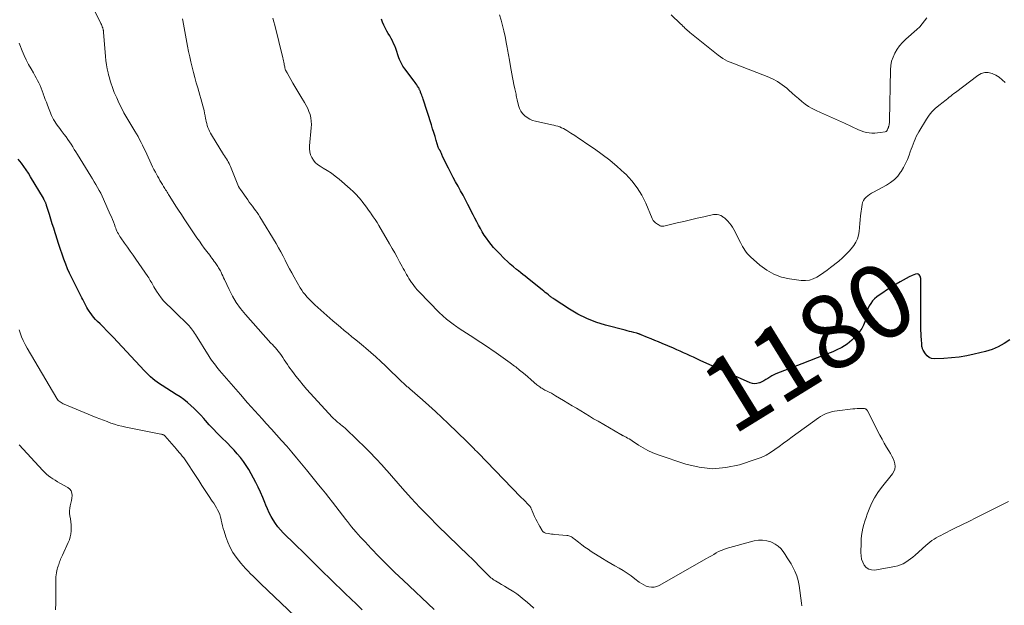
# Model space of a CAD drawing. Units: feet. Extents: x 1925000 to 1930005, y 560000 to 565000.
# Drawn here: x 1926068 to 1926334, y 560615 to 560773 of the extents above; entities that cross this region are included whole.
import ezdxf
from ezdxf.enums import TextEntityAlignment as Align

# ---------------------------------------------------------------- set-up
doc = ezdxf.new("R2010")
doc.units = ezdxf.units.FT
doc.header["$LTSCALE"] = 100
doc.header["$MEASUREMENT"] = 0
for name, color, linetype, lineweight in [('CONTOUR INDEX', 32, 'Continuous', 25), ('CONTOUR INDEX LABEL', 7, 'Continuous', 15), ('CONTOUR INTERMEDIATE', 40, 'Continuous', 15)]:
    doc.layers.add(name, color=color, linetype=linetype, lineweight=lineweight)
doc.styles.add('slant', font='romans.shx', dxfattribs={"oblique": 14.999978})

msp = doc.modelspace()

# ---------------------------------------------------------------- linework, layer by layer
at = {"layer": 'CONTOUR INDEX', "flags": 128}
for points, elevation in [([(1926335.8, 560686.81), (1926334.28, 560685.78), (1926332.69, 560684.88), (1926331, 560684.19), (1926329.25, 560683.64), (1926326.19, 560682.88), (1926324.15, 560682.45), (1926322.1, 560682.1), (1926320.03, 560681.88), (1926317.95, 560681.74), (1926315.33, 560681.66), (1926314.62, 560681.76), (1926313.98, 560681.99), (1926313.45, 560682.42), (1926312.99, 560682.97), (1926312.42, 560683.96), (1926312.33, 560684.14), (1926312.24, 560684.34), (1926312.17, 560684.54), (1926312.11, 560684.74), (1926312.07, 560684.95), (1926312.03, 560685.16), (1926312.01, 560685.37), (1926311.99, 560685.58), (1926311.91, 560686.83), (1926311.86, 560687.67), (1926311.82, 560688.5), (1926311.8, 560689.34), (1926311.79, 560690.18), (1926311.75, 560701.75), (1926311.76, 560701.95), (1926311.76, 560702.15), (1926311.77, 560702.35), (1926311.78, 560702.55), (1926311.79, 560702.74), (1926311.78, 560702.94), (1926311.76, 560703.13), (1926311.72, 560703.33), (1926311.56, 560703.96), (1926311.35, 560704.31), (1926311.08, 560704.55), (1926310.74, 560704.61), (1926310.33, 560704.56), (1926309.38, 560704.15), (1926308.57, 560703.77), (1926307.76, 560703.37), (1926306.97, 560702.94), (1926306.2, 560702.49), (1926304.48, 560701.44), (1926303.46, 560700.81), (1926302.46, 560700.16), (1926301.47, 560699.49), (1926300.49, 560698.81), (1926299.9, 560698.38), (1926299.27, 560697.86), (1926298.7, 560697.28), (1926298.21, 560696.64), (1926297.79, 560695.94), (1926297.45, 560695.19), (1926297.17, 560694.42), (1926296.96, 560693.62), (1926296.82, 560692.81), (1926296.79, 560692.53), (1926296.59, 560691.6), (1926296.29, 560690.71), (1926295.85, 560689.88), (1926295.31, 560689.1), (1926294.34, 560687.92), (1926293.15, 560686.69), (1926291.87, 560685.6), (1926290.44, 560684.71), (1926288.9, 560683.96), (1926287.95, 560683.58), (1926285.86, 560682.75), (1926283.76, 560681.93), (1926281.67, 560681.1), (1926279.57, 560680.28), (1926272.63, 560677.57), (1926272.05, 560677.32), (1926271.49, 560677.04), (1926270.95, 560676.72), (1926270.43, 560676.37), (1926269.9, 560676.03), (1926269.36, 560675.71), (1926268.8, 560675.43), (1926268.22, 560675.18), (1926268.13, 560675.14), (1926267.49, 560674.98), (1926266.86, 560674.92), (1926266.24, 560675.01), (1926265.61, 560675.2), (1926252.16, 560681.23), (1926251.26, 560681.64), (1926250.35, 560682.05), (1926249.45, 560682.46), (1926248.55, 560682.88), (1926247.64, 560683.29), (1926246.74, 560683.7), (1926245.83, 560684.1), (1926244.91, 560684.49), (1926241.87, 560685.79), (1926240.88, 560686.21), (1926239.88, 560686.63), (1926238.89, 560687.04), (1926237.89, 560687.45), (1926236.17, 560688.15), (1926236.03, 560688.21), (1926235.9, 560688.26), (1926235.76, 560688.31), (1926235.62, 560688.36), (1926235.48, 560688.41), (1926235.34, 560688.46), (1926235.2, 560688.5), (1926235.06, 560688.54), (1926234.18, 560688.75), (1926233.6, 560688.9), (1926233.02, 560689.05), (1926232.44, 560689.2), (1926231.86, 560689.35), (1926226.55, 560690.73), (1926223.99, 560691.53), (1926221.5, 560692.5), (1926219.12, 560693.7), (1926216.8, 560695.06), (1926212.69, 560697.77), (1926212.49, 560697.91), (1926212.29, 560698.05), (1926212.1, 560698.19), (1926211.9, 560698.33), (1926211.71, 560698.47), (1926211.52, 560698.62), (1926211.33, 560698.77), (1926211.14, 560698.92), (1926210.7, 560699.27), (1926210.29, 560699.6), (1926209.88, 560699.92), (1926209.47, 560700.25), (1926209.06, 560700.58), (1926205.44, 560703.5), (1926204.85, 560703.98), (1926204.25, 560704.45), (1926203.66, 560704.92), (1926203.06, 560705.39), (1926202.53, 560705.79), (1926201.68, 560706.48), (1926200.85, 560707.19), (1926200.05, 560707.92), (1926199.27, 560708.68), (1926197.71, 560710.25), (1926196.99, 560711), (1926196.3, 560711.77), (1926195.64, 560712.57), (1926195.01, 560713.39), (1926194.4, 560714.23), (1926193.83, 560715.09), (1926193.28, 560715.97), (1926192.76, 560716.87), (1926192.27, 560717.78), (1926191.78, 560718.7), (1926191.3, 560719.62), (1926190.82, 560720.55), (1926189.4, 560723.37), (1926188.76, 560724.61), (1926188.11, 560725.83), (1926187.43, 560727.05), (1926186.74, 560728.26), (1926186.06, 560729.47), (1926185.39, 560730.69), (1926184.74, 560731.92), (1926184.12, 560733.16), (1926182.66, 560736.12), (1926182.54, 560736.37), (1926182.43, 560736.62), (1926182.32, 560736.88), (1926182.22, 560737.14), (1926182.1, 560737.45), (1926182.06, 560737.55), (1926182.02, 560737.65), (1926181.97, 560737.74), (1926181.92, 560737.84), (1926181.86, 560737.93), (1926181.8, 560738.02), (1926181.74, 560738.11), (1926181.68, 560738.2), (1926181.64, 560738.28), (1926181.56, 560738.41), (1926181.49, 560738.54), (1926181.43, 560738.68), (1926181.38, 560738.82), (1926180.83, 560740.65), (1926180.51, 560741.71), (1926180.18, 560742.77), (1926179.85, 560743.83), (1926179.52, 560744.88), (1926177.31, 560751.78), (1926177.18, 560752.16), (1926177.05, 560752.54), (1926176.91, 560752.92), (1926176.77, 560753.3), (1926176.61, 560753.73), (1926176.55, 560753.89), (1926176.48, 560754.06), (1926176.41, 560754.22), (1926176.34, 560754.38), (1926176.27, 560754.53), (1926176.19, 560754.69), (1926176.1, 560754.84), (1926176.02, 560754.99), (1926175.78, 560755.37), (1926175.57, 560755.7), (1926175.35, 560756.03), (1926175.12, 560756.35), (1926174.89, 560756.66), (1926172.32, 560760), (1926172.07, 560760.34), (1926171.84, 560760.69), (1926171.62, 560761.06), (1926171.42, 560761.43), (1926171.23, 560761.81), (1926171.06, 560762.19), (1926170.9, 560762.58), (1926170.75, 560762.98), (1926169.88, 560765.51), (1926169.61, 560766.21), (1926169.32, 560766.9), (1926168.99, 560767.58), (1926168.63, 560768.24), (1926168.26, 560768.9), (1926167.88, 560769.56), (1926167.51, 560770.22), (1926167.14, 560770.88), (1926167.04, 560771.06), (1926166.66, 560771.82), (1926166.32, 560772.6), (1926166.04, 560773.41)], 1180), ([(1926160.81, 560613.83), (1926159.29, 560615.31), (1926157.77, 560616.78), (1926156.25, 560618.26), (1926152.39, 560622.03), (1926149.97, 560624.39), (1926147.56, 560626.74), (1926145.14, 560629.1), (1926142.73, 560631.46), (1926139.51, 560634.62), (1926138.74, 560635.43), (1926138.02, 560636.27), (1926137.37, 560637.17), (1926136.76, 560638.1), (1926136.21, 560639.07), (1926135.7, 560640.06), (1926135.24, 560641.07), (1926134.82, 560642.1), (1926134.55, 560642.81), (1926133.99, 560644.2), (1926133.4, 560645.57), (1926132.77, 560646.92), (1926132.09, 560648.26), (1926130.87, 560650.58), (1926130.22, 560651.73), (1926129.53, 560652.84), (1926128.77, 560653.9), (1926127.96, 560654.94), (1926127.1, 560655.93), (1926126.23, 560656.92), (1926125.33, 560657.87), (1926124.41, 560658.82), (1926122.77, 560660.45), (1926121.68, 560661.57), (1926120.59, 560662.7), (1926119.53, 560663.84), (1926118.48, 560665.01), (1926118.06, 560665.49), (1926117.22, 560666.4), (1926116.36, 560667.31), (1926115.47, 560668.18), (1926114.56, 560669.03), (1926113.61, 560669.84), (1926112.64, 560670.62), (1926111.63, 560671.34), (1926110.59, 560672.03), (1926106.75, 560674.43), (1926106.1, 560674.85), (1926105.46, 560675.3), (1926104.84, 560675.78), (1926104.24, 560676.27), (1926103.65, 560676.78), (1926103.08, 560677.31), (1926102.52, 560677.86), (1926101.98, 560678.42), (1926093.53, 560687.46), (1926092.67, 560688.38), (1926091.79, 560689.29), (1926090.9, 560690.19), (1926090.01, 560691.08), (1926089.35, 560691.73), (1926088.8, 560692.31), (1926088.27, 560692.91), (1926087.77, 560693.54), (1926087.3, 560694.19), (1926087.07, 560694.54), (1926086.74, 560695.04), (1926086.43, 560695.54), (1926086.14, 560696.06), (1926085.86, 560696.58), (1926085.59, 560697.11), (1926085.32, 560697.64), (1926085.05, 560698.17), (1926084.78, 560698.7), (1926082.37, 560703.54), (1926081.79, 560704.77), (1926081.24, 560706.01), (1926080.74, 560707.27), (1926080.26, 560708.54), (1926078.85, 560712.56), (1926078.83, 560712.62), (1926078.81, 560712.68), (1926078.8, 560712.74), (1926078.78, 560712.8), (1926078.76, 560712.86), (1926078.74, 560712.92), (1926078.73, 560712.98), (1926078.71, 560713.04), (1926078.69, 560713.09), (1926078.66, 560713.18), (1926078.64, 560713.26), (1926078.61, 560713.35), (1926078.58, 560713.43), (1926077.88, 560715.71), (1926077.5, 560716.94), (1926077.11, 560718.17), (1926076.73, 560719.39), (1926076.34, 560720.61), (1926075.56, 560723.09), (1926075.51, 560723.26), (1926075.45, 560723.43), (1926075.38, 560723.6), (1926075.32, 560723.76), (1926075.25, 560723.92), (1926075.18, 560724.09), (1926075.11, 560724.25), (1926075.03, 560724.41), (1926074.95, 560724.57), (1926074.86, 560724.73), (1926074.78, 560724.89), (1926074.69, 560725.05), (1926071.26, 560730.87), (1926070.68, 560731.81), (1926070.07, 560732.73), (1926069.43, 560733.63), (1926068.75, 560734.51), (1926067.87, 560735.62)], 1160)]:
    msp.add_lwpolyline(points, dxfattribs=dict(at, elevation=elevation))
at = {"layer": 'CONTOUR INTERMEDIATE', "flags": 128}
for points, elevation in [([(1926207.25, 560614.28), (1926206.11, 560615.27), (1926204.96, 560616.25), (1926204.16, 560616.92), (1926203.38, 560617.54), (1926202.59, 560618.13), (1926201.77, 560618.69), (1926200.94, 560619.22), (1926200.74, 560619.34), (1926199.99, 560619.79), (1926199.24, 560620.24), (1926198.48, 560620.68), (1926197.72, 560621.12), (1926196.86, 560621.61), (1926196.53, 560621.8), (1926196.21, 560622.01), (1926195.91, 560622.24), (1926195.61, 560622.48), (1926195.32, 560622.73), (1926195.04, 560622.98), (1926194.76, 560623.25), (1926194.49, 560623.52), (1926193.23, 560624.82), (1926192.33, 560625.74), (1926191.43, 560626.66), (1926190.51, 560627.56), (1926189.59, 560628.46), (1926181.26, 560636.55), (1926178.8, 560639), (1926176.38, 560641.48), (1926174.03, 560644.02), (1926171.71, 560646.61), (1926167.57, 560651.35), (1926167.36, 560651.59), (1926167.15, 560651.83), (1926166.95, 560652.07), (1926166.74, 560652.32), (1926166.53, 560652.56), (1926166.32, 560652.8), (1926166.11, 560653.04), (1926165.89, 560653.27), (1926164.85, 560654.38), (1926164.11, 560655.16), (1926163.35, 560655.94), (1926162.59, 560656.7), (1926161.82, 560657.46), (1926156.59, 560662.54), (1926156.21, 560662.89), (1926155.82, 560663.24), (1926155.42, 560663.58), (1926155.01, 560663.91), (1926154.71, 560664.14), (1926154.45, 560664.35), (1926154.18, 560664.56), (1926153.93, 560664.78), (1926153.67, 560664.99), (1926153.42, 560665.21), (1926153.17, 560665.44), (1926152.94, 560665.68), (1926152.71, 560665.92), (1926145.9, 560673.4), (1926144.87, 560674.57), (1926143.88, 560675.75), (1926142.92, 560676.97), (1926141.98, 560678.2), (1926141.05, 560679.48), (1926140.61, 560680.1), (1926140.18, 560680.72), (1926139.76, 560681.36), (1926139.36, 560682), (1926139.18, 560682.28), (1926138.86, 560682.77), (1926138.52, 560683.25), (1926138.15, 560683.72), (1926137.77, 560684.16), (1926137.37, 560684.6), (1926136.97, 560685.04), (1926136.58, 560685.48), (1926136.18, 560685.92), (1926129.28, 560693.65), (1926128, 560695.21), (1926126.82, 560696.84), (1926125.79, 560698.56), (1926124.86, 560700.36), (1926123.6, 560703.06), (1926123.37, 560703.55), (1926123.15, 560704.04), (1926122.92, 560704.53), (1926122.7, 560705.02), (1926122.53, 560705.39), (1926122.39, 560705.69), (1926122.23, 560705.99), (1926122.05, 560706.28), (1926121.86, 560706.56), (1926121.67, 560706.83), (1926121.47, 560707.11), (1926121.28, 560707.38), (1926121.08, 560707.66), (1926120.87, 560707.96), (1926120.56, 560708.39), (1926120.25, 560708.81), (1926119.94, 560709.23), (1926119.63, 560709.65), (1926118.87, 560710.64), (1926118.18, 560711.56), (1926117.5, 560712.49), (1926116.84, 560713.43), (1926116.2, 560714.38), (1926112.75, 560719.52), (1926112, 560720.66), (1926111.25, 560721.8), (1926110.51, 560722.94), (1926109.77, 560724.09), (1926108.7, 560725.78), (1926108.5, 560726.09), (1926108.31, 560726.39), (1926108.11, 560726.7), (1926107.92, 560727.01), (1926107.73, 560727.32), (1926107.54, 560727.63), (1926107.35, 560727.94), (1926107.16, 560728.25), (1926106.87, 560728.75), (1926106.53, 560729.31), (1926106.2, 560729.87), (1926105.88, 560730.44), (1926105.56, 560731.01), (1926105.37, 560731.34), (1926104.97, 560732.07), (1926104.58, 560732.82), (1926104.21, 560733.57), (1926103.85, 560734.33), (1926102.63, 560736.99), (1926102.26, 560737.79), (1926101.88, 560738.58), (1926101.49, 560739.37), (1926101.1, 560740.15), (1926100.69, 560740.92), (1926100.27, 560741.69), (1926099.83, 560742.45), (1926099.37, 560743.2), (1926098.02, 560745.41), (1926097.23, 560746.73), (1926096.48, 560748.08), (1926095.78, 560749.45), (1926095.11, 560750.84), (1926094.51, 560752.14), (1926094.17, 560752.9), (1926093.85, 560753.66), (1926093.55, 560754.44), (1926093.26, 560755.21), (1926093, 560756), (1926092.75, 560756.79), (1926092.53, 560757.59), (1926092.32, 560758.39), (1926092.19, 560758.94), (1926091.95, 560760.03), (1926091.75, 560761.12), (1926091.6, 560762.22), (1926091.49, 560763.33), (1926090.96, 560769.9), (1926090.94, 560770.04), (1926090.93, 560770.19), (1926090.91, 560770.34), (1926090.89, 560770.49), (1926090.86, 560770.63), (1926090.83, 560770.77), (1926090.78, 560770.91), (1926090.74, 560771.05), (1926090.61, 560771.38), (1926090.49, 560771.69), (1926090.36, 560771.98), (1926090.23, 560772.28), (1926090.09, 560772.57), (1926086.27, 560780.19)], 1168), ([(1926279.58, 560614.9), (1926279.52, 560615.64), (1926278.91, 560620.36), (1926278.65, 560621.72), (1926278.28, 560623.04), (1926277.75, 560624.3), (1926277.11, 560625.53), (1926276.7, 560626.21), (1926276.18, 560627.06), (1926275.65, 560627.91), (1926275.1, 560628.75), (1926274.55, 560629.59), (1926273.94, 560630.35), (1926273.25, 560631.02), (1926272.45, 560631.57), (1926271.58, 560632.02), (1926271.24, 560632.16), (1926270.13, 560632.5), (1926269.02, 560632.68), (1926267.89, 560632.63), (1926266.75, 560632.44), (1926259.21, 560630.36), (1926258.5, 560630.14), (1926257.8, 560629.87), (1926257.13, 560629.55), (1926256.47, 560629.2), (1926255.82, 560628.81), (1926255.17, 560628.43), (1926254.52, 560628.06), (1926253.87, 560627.68), (1926241.07, 560620.36), (1926240.4, 560620.08), (1926239.72, 560619.91), (1926239.01, 560619.9), (1926238.3, 560620), (1926237.59, 560620.24), (1926236.9, 560620.53), (1926236.26, 560620.9), (1926235.65, 560621.33), (1926234.51, 560622.23), (1926233.48, 560623.01), (1926232.43, 560623.74), (1926231.34, 560624.42), (1926230.23, 560625.06), (1926229.11, 560625.68), (1926227.99, 560626.32), (1926226.89, 560626.98), (1926225.8, 560627.66), (1926222.73, 560629.6), (1926221.85, 560630.18), (1926220.98, 560630.78), (1926220.14, 560631.41), (1926219.31, 560632.06), (1926218.09, 560633.04), (1926217.87, 560633.21), (1926217.65, 560633.36), (1926217.42, 560633.5), (1926217.18, 560633.63), (1926216.93, 560633.74), (1926216.67, 560633.83), (1926216.41, 560633.88), (1926216.14, 560633.92), (1926212.91, 560634.18), (1926212.45, 560634.23), (1926211.99, 560634.28), (1926211.53, 560634.35), (1926211.07, 560634.42), (1926210.47, 560634.52), (1926210.32, 560634.56), (1926210.17, 560634.61), (1926210.03, 560634.68), (1926209.89, 560634.76), (1926209.76, 560634.86), (1926209.65, 560634.96), (1926209.55, 560635.09), (1926209.46, 560635.22), (1926208.83, 560636.29), (1926208.45, 560636.97), (1926208.09, 560637.65), (1926207.74, 560638.36), (1926207.42, 560639.06), (1926206.48, 560641.22), (1926206.42, 560641.35), (1926206.36, 560641.47), (1926206.28, 560641.59), (1926206.21, 560641.71), (1926206.12, 560641.82), (1926206.04, 560641.93), (1926205.94, 560642.04), (1926205.84, 560642.14), (1926204.47, 560643.5), (1926203.68, 560644.28), (1926202.9, 560645.07), (1926202.12, 560645.86), (1926201.35, 560646.66), (1926192.15, 560656.21), (1926191.77, 560656.6), (1926191.39, 560657), (1926191.01, 560657.39), (1926190.63, 560657.78), (1926190.24, 560658.17), (1926189.85, 560658.55), (1926189.46, 560658.94), (1926189.07, 560659.32), (1926184.05, 560664.19), (1926182.34, 560665.82), (1926180.61, 560667.44), (1926178.86, 560669.02), (1926177.09, 560670.59), (1926173.73, 560673.52), (1926173.63, 560673.61), (1926173.53, 560673.69), (1926173.43, 560673.78), (1926173.32, 560673.86), (1926173.22, 560673.95), (1926173.12, 560674.03), (1926173.02, 560674.12), (1926172.92, 560674.21), (1926172.63, 560674.47), (1926172.39, 560674.69), (1926172.15, 560674.91), (1926171.91, 560675.14), (1926171.67, 560675.36), (1926167.13, 560679.72), (1926165.83, 560680.95), (1926164.52, 560682.15), (1926163.18, 560683.33), (1926161.82, 560684.5), (1926161.15, 560685.07), (1926160.12, 560685.93), (1926159.08, 560686.78), (1926158.04, 560687.63), (1926157, 560688.48), (1926155.96, 560689.33), (1926154.93, 560690.19), (1926153.91, 560691.07), (1926152.9, 560691.95), (1926148.05, 560696.26), (1926147.49, 560696.77), (1926146.94, 560697.3), (1926146.41, 560697.85), (1926145.89, 560698.4), (1926145.4, 560698.99), (1926144.93, 560699.59), (1926144.51, 560700.21), (1926144.11, 560700.86), (1926142.45, 560703.73), (1926141.82, 560704.85), (1926141.2, 560705.98), (1926140.6, 560707.12), (1926140.02, 560708.27), (1926139.44, 560709.41), (1926138.83, 560710.55), (1926138.2, 560711.67), (1926137.55, 560712.78), (1926133.19, 560720.02), (1926132.81, 560720.61), (1926132.43, 560721.2), (1926132.02, 560721.77), (1926131.6, 560722.33), (1926131.17, 560722.88), (1926130.74, 560723.44), (1926130.33, 560724.01), (1926129.92, 560724.58), (1926127.94, 560727.38), (1926127.67, 560727.78), (1926127.42, 560728.2), (1926127.21, 560728.64), (1926127.01, 560729.08), (1926126.83, 560729.53), (1926126.66, 560729.99), (1926126.48, 560730.44), (1926126.3, 560730.9), (1926125.25, 560733.58), (1926125.07, 560734.02), (1926124.87, 560734.45), (1926124.64, 560734.87), (1926124.4, 560735.28), (1926124.15, 560735.68), (1926123.9, 560736.08), (1926123.64, 560736.49), (1926123.39, 560736.89), (1926120.13, 560742.16), (1926119.85, 560742.64), (1926119.59, 560743.13), (1926119.37, 560743.64), (1926119.16, 560744.17), (1926118.99, 560744.7), (1926118.83, 560745.23), (1926118.7, 560745.78), (1926118.59, 560746.33), (1926118.54, 560746.62), (1926118.41, 560747.32), (1926118.26, 560748.01), (1926118.11, 560748.71), (1926117.94, 560749.4), (1926117.79, 560750), (1926117.53, 560750.98), (1926117.26, 560751.96), (1926116.98, 560752.94), (1926116.69, 560753.92), (1926116.4, 560754.86), (1926115.99, 560756.25), (1926115.59, 560757.64), (1926115.22, 560759.05), (1926114.87, 560760.46), (1926114.55, 560761.87), (1926114.23, 560763.29), (1926113.94, 560764.71), (1926113.66, 560766.13), (1926112.34, 560773.03), (1926112.25, 560773.5)], 1172), ([(1926335.46, 560643.11), (1926328.1, 560639.4), (1926327.16, 560638.93), (1926326.22, 560638.46), (1926325.27, 560637.99), (1926324.33, 560637.53), (1926323.38, 560637.06), (1926322.44, 560636.6), (1926321.49, 560636.13), (1926320.55, 560635.66), (1926317.77, 560634.26), (1926317.15, 560633.94), (1926316.54, 560633.61), (1926315.94, 560633.26), (1926315.35, 560632.89), (1926314.77, 560632.51), (1926314.21, 560632.11), (1926313.66, 560631.68), (1926313.14, 560631.23), (1926310.19, 560628.59), (1926309.59, 560628.07), (1926308.97, 560627.58), (1926308.33, 560627.11), (1926307.67, 560626.66), (1926306.98, 560626.27), (1926306.27, 560625.94), (1926305.53, 560625.7), (1926304.76, 560625.52), (1926299.27, 560624.56), (1926298.43, 560624.58), (1926297.67, 560624.77), (1926297.03, 560625.22), (1926296.47, 560625.84), (1926296.07, 560626.66), (1926295.76, 560627.51), (1926295.61, 560628.39), (1926295.55, 560629.3), (1926295.62, 560631.93), (1926295.68, 560632.93), (1926295.77, 560633.92), (1926295.93, 560634.91), (1926296.13, 560635.89), (1926296.37, 560636.85), (1926296.64, 560637.82), (1926296.95, 560638.77), (1926297.29, 560639.71), (1926297.78, 560641.03), (1926298.46, 560642.59), (1926299.22, 560644.09), (1926300.13, 560645.51), (1926301.13, 560646.88), (1926304.12, 560650.55), (1926304.49, 560651.18), (1926304.74, 560651.83), (1926304.8, 560652.52), (1926304.74, 560653.24), (1926304.53, 560653.98), (1926304.27, 560654.69), (1926303.95, 560655.38), (1926303.57, 560656.04), (1926303.1, 560656.78), (1926302.47, 560657.81), (1926301.85, 560658.85), (1926301.27, 560659.91), (1926300.7, 560660.98), (1926297.32, 560667.61), (1926297.26, 560667.72), (1926297.19, 560667.82), (1926297.1, 560667.92), (1926297.01, 560668.01), (1926296.91, 560668.08), (1926296.8, 560668.14), (1926296.69, 560668.17), (1926296.56, 560668.19), (1926295.67, 560668.2), (1926295.1, 560668.2), (1926294.53, 560668.18), (1926293.95, 560668.14), (1926293.38, 560668.09), (1926289.14, 560667.61), (1926288.46, 560667.5), (1926287.79, 560667.37), (1926287.14, 560667.18), (1926286.48, 560666.96), (1926285.85, 560666.7), (1926285.24, 560666.4), (1926284.65, 560666.05), (1926284.08, 560665.67), (1926276.99, 560660.55), (1926275.82, 560659.7), (1926274.66, 560658.85), (1926273.5, 560657.98), (1926272.34, 560657.12), (1926271.16, 560656.31), (1926269.93, 560655.59), (1926268.63, 560655), (1926267.29, 560654.49), (1926262.76, 560653.04), (1926259.12, 560652.26), (1926255.49, 560651.94), (1926251.86, 560652.33), (1926248.24, 560653.18), (1926240.76, 560655.73), (1926239.37, 560656.27), (1926238.02, 560656.87), (1926236.72, 560657.58), (1926235.45, 560658.35), (1926233.78, 560659.47), (1926233.37, 560659.73), (1926232.96, 560659.98), (1926232.54, 560660.23), (1926232.11, 560660.46), (1926231.44, 560660.81), (1926231.35, 560660.86), (1926231.25, 560660.91), (1926231.15, 560660.96), (1926231.06, 560661.01), (1926230.96, 560661.06), (1926230.86, 560661.11), (1926230.77, 560661.16), (1926230.68, 560661.21), (1926224.55, 560664.79), (1926223.37, 560665.47), (1926222.21, 560666.16), (1926221.04, 560666.86), (1926219.88, 560667.57), (1926218.72, 560668.27), (1926217.56, 560668.98), (1926216.4, 560669.69), (1926215.24, 560670.39), (1926213.09, 560671.68), (1926212.53, 560672.01), (1926211.96, 560672.33), (1926211.39, 560672.63), (1926210.8, 560672.93), (1926210.22, 560673.21), (1926209.93, 560673.35), (1926209.64, 560673.51), (1926209.35, 560673.68), (1926209.08, 560673.85), (1926208.8, 560674.04), (1926208.54, 560674.23), (1926208.28, 560674.43), (1926208.03, 560674.65), (1926206.48, 560676), (1926205.46, 560676.89), (1926204.42, 560677.76), (1926203.36, 560678.61), (1926202.3, 560679.45), (1926202.02, 560679.66), (1926200.8, 560680.59), (1926199.57, 560681.5), (1926198.33, 560682.39), (1926197.07, 560683.26), (1926193.88, 560685.44), (1926192.91, 560686.09), (1926191.94, 560686.73), (1926190.95, 560687.36), (1926189.96, 560687.98), (1926188.97, 560688.59), (1926187.99, 560689.22), (1926187.02, 560689.86), (1926186.05, 560690.52), (1926185.75, 560690.72), (1926184.66, 560691.52), (1926183.6, 560692.35), (1926182.6, 560693.25), (1926181.63, 560694.18), (1926176.21, 560699.75), (1926175.7, 560700.3), (1926175.21, 560700.87), (1926174.74, 560701.47), (1926174.3, 560702.08), (1926174.14, 560702.31), (1926173.8, 560702.83), (1926173.46, 560703.35), (1926173.14, 560703.87), (1926172.83, 560704.4), (1926172.53, 560704.94), (1926172.23, 560705.48), (1926171.94, 560706.02), (1926171.65, 560706.57), (1926170.93, 560707.9), (1926170.28, 560709.1), (1926169.62, 560710.3), (1926168.94, 560711.49), (1926168.25, 560712.68), (1926165.34, 560717.64), (1926164.85, 560718.46), (1926164.34, 560719.27), (1926163.81, 560720.06), (1926163.27, 560720.85), (1926163.18, 560720.97), (1926162.58, 560721.81), (1926161.97, 560722.64), (1926161.35, 560723.46), (1926160.72, 560724.27), (1926160.63, 560724.39), (1926159.93, 560725.23), (1926159.2, 560726.05), (1926158.42, 560726.82), (1926157.61, 560727.57), (1926154.58, 560730.2), (1926153.56, 560731.03), (1926152.5, 560731.82), (1926151.4, 560732.54), (1926150.27, 560733.21), (1926149.45, 560733.67), (1926148.76, 560734.14), (1926148.15, 560734.67), (1926147.64, 560735.31), (1926147.21, 560736.01), (1926146.9, 560736.78), (1926146.68, 560737.57), (1926146.6, 560738.38), (1926146.61, 560739.21), (1926147.08, 560744.08), (1926147.11, 560744.98), (1926147.08, 560745.87), (1926146.94, 560746.76), (1926146.74, 560747.63), (1926146.45, 560748.49), (1926146.12, 560749.33), (1926145.72, 560750.14), (1926145.28, 560750.93), (1926144.3, 560752.54), (1926144.02, 560752.99), (1926143.75, 560753.43), (1926143.47, 560753.88), (1926143.19, 560754.33), (1926142.91, 560754.78), (1926142.64, 560755.23), (1926142.37, 560755.68), (1926142.1, 560756.13), (1926140.52, 560758.9), (1926140.38, 560759.16), (1926140.26, 560759.42), (1926140.15, 560759.69), (1926140.05, 560759.96), (1926139.97, 560760.24), (1926139.89, 560760.52), (1926139.83, 560760.8), (1926139.76, 560761.08), (1926139.71, 560761.35), (1926139.63, 560761.77), (1926139.54, 560762.19), (1926139.44, 560762.6), (1926139.35, 560763.02), (1926137.2, 560771.79), (1926136.96, 560772.75), (1926136.72, 560773.7)], 1176), ([(1926334.5, 560756.29), (1926333.74, 560757.08), (1926332.91, 560757.77), (1926331.99, 560758.33), (1926331, 560758.79), (1926329.99, 560759), (1926329.01, 560759.01), (1926328.07, 560758.73), (1926327.16, 560758.24), (1926321.1, 560753.64), (1926320.68, 560753.32), (1926320.27, 560752.99), (1926319.86, 560752.66), (1926319.46, 560752.33), (1926319.05, 560751.99), (1926318.64, 560751.66), (1926318.23, 560751.34), (1926317.81, 560751.02), (1926316.62, 560750.12), (1926315.66, 560749.31), (1926314.77, 560748.43), (1926313.99, 560747.46), (1926313.28, 560746.42), (1926311.21, 560742.98), (1926310.85, 560742.34), (1926310.51, 560741.69), (1926310.2, 560741.02), (1926309.92, 560740.34), (1926309.66, 560739.65), (1926309.4, 560738.96), (1926309.15, 560738.26), (1926308.89, 560737.57), (1926308.57, 560736.66), (1926308.12, 560735.52), (1926307.62, 560734.41), (1926307.05, 560733.34), (1926306.44, 560732.29), (1926306.31, 560732.09), (1926305.52, 560731.03), (1926304.63, 560730.07), (1926303.61, 560729.27), (1926302.5, 560728.56), (1926298.94, 560726.68), (1926298.41, 560726.38), (1926297.91, 560726.05), (1926297.42, 560725.7), (1926296.95, 560725.32), (1926296.56, 560724.88), (1926296.24, 560724.41), (1926296.03, 560723.88), (1926295.89, 560723.32), (1926295.5, 560720.31), (1926295.38, 560719.25), (1926295.27, 560718.19), (1926295.18, 560717.13), (1926295.1, 560716.07), (1926294.94, 560715.04), (1926294.66, 560714.06), (1926294.21, 560713.14), (1926293.64, 560712.27), (1926293.31, 560711.84), (1926292.45, 560710.82), (1926291.54, 560709.84), (1926290.58, 560708.93), (1926289.57, 560708.06), (1926287.4, 560706.31), (1926286.49, 560705.61), (1926285.58, 560704.94), (1926284.63, 560704.31), (1926283.67, 560703.7), (1926282.67, 560703.23), (1926281.64, 560702.9), (1926280.56, 560702.79), (1926279.46, 560702.82), (1926276.29, 560703.24), (1926274.1, 560703.74), (1926272.02, 560704.48), (1926270.11, 560705.58), (1926268.3, 560706.92), (1926265.76, 560709.19), (1926265.34, 560709.6), (1926264.93, 560710.03), (1926264.57, 560710.5), (1926264.23, 560710.98), (1926263.92, 560711.49), (1926263.62, 560712), (1926263.33, 560712.52), (1926263.05, 560713.05), (1926261.27, 560716.59), (1926260.92, 560717.21), (1926260.54, 560717.79), (1926260.1, 560718.34), (1926259.62, 560718.86), (1926258.97, 560719.49), (1926258.78, 560719.66), (1926258.58, 560719.82), (1926258.37, 560719.96), (1926258.15, 560720.09), (1926257.69, 560720.34), (1926257.22, 560720.53), (1926256.74, 560720.65), (1926256.25, 560720.67), (1926255.75, 560720.61), (1926253.16, 560720.03), (1926251.35, 560719.63), (1926249.55, 560719.21), (1926247.75, 560718.79), (1926245.95, 560718.37), (1926242.34, 560717.5), (1926242.08, 560717.47), (1926241.81, 560717.47), (1926241.56, 560717.53), (1926241.31, 560717.63), (1926241.07, 560717.77), (1926240.83, 560717.91), (1926240.6, 560718.06), (1926240.37, 560718.21), (1926240.12, 560718.39), (1926239.97, 560718.5), (1926239.82, 560718.63), (1926239.68, 560718.76), (1926239.55, 560718.9), (1926239.43, 560719.05), (1926239.33, 560719.21), (1926239.23, 560719.37), (1926239.15, 560719.55), (1926237.42, 560723.68), (1926236.35, 560725.83), (1926235.12, 560727.88), (1926233.65, 560729.76), (1926232.03, 560731.53), (1926231.68, 560731.86), (1926229.76, 560733.62), (1926227.78, 560735.3), (1926225.71, 560736.89), (1926223.59, 560738.4), (1926221.26, 560739.97), (1926220.25, 560740.64), (1926219.25, 560741.31), (1926218.24, 560741.97), (1926217.23, 560742.63), (1926216.12, 560743.35), (1926215.65, 560743.63), (1926215.18, 560743.89), (1926214.69, 560744.11), (1926214.19, 560744.32), (1926213.67, 560744.49), (1926213.16, 560744.65), (1926212.63, 560744.79), (1926212.11, 560744.92), (1926207.67, 560745.86), (1926206.87, 560746.09), (1926206.11, 560746.4), (1926205.4, 560746.82), (1926204.74, 560747.32), (1926204.17, 560747.91), (1926203.69, 560748.56), (1926203.34, 560749.29), (1926203.07, 560750.07), (1926202.7, 560751.65), (1926202.62, 560752.02), (1926202.54, 560752.39), (1926202.46, 560752.77), (1926202.4, 560753.14), (1926202.33, 560753.52), (1926202.26, 560753.89), (1926202.18, 560754.27), (1926202.1, 560754.64), (1926201.84, 560755.79), (1926201.63, 560756.74), (1926201.43, 560757.7), (1926201.24, 560758.65), (1926201.07, 560759.61), (1926200.51, 560762.83), (1926200.42, 560763.31), (1926200.34, 560763.8), (1926200.27, 560764.29), (1926200.19, 560764.78), (1926200.11, 560765.27), (1926200.03, 560765.75), (1926199.94, 560766.24), (1926199.85, 560766.72), (1926199.43, 560768.78), (1926199.11, 560770.24), (1926198.76, 560771.7), (1926198.35, 560773.14), (1926197.91, 560774.57)], 1184), ([(1926313.34, 560773.83), (1926312.77, 560772.97), (1926312.16, 560772.14), (1926311.47, 560771.38), (1926310.72, 560770.66), (1926307.69, 560768.01), (1926306.83, 560767.17), (1926306.04, 560766.27), (1926305.35, 560765.3), (1926304.73, 560764.27), (1926304.25, 560763.18), (1926303.87, 560762.07), (1926303.66, 560760.91), (1926303.55, 560759.72), (1926303.31, 560746.01), (1926303.3, 560745.72), (1926303.27, 560745.44), (1926303.23, 560745.16), (1926303.17, 560744.88), (1926303.08, 560744.48), (1926303.06, 560744.4), (1926303.03, 560744.33), (1926303.01, 560744.25), (1926302.98, 560744.17), (1926302.95, 560744.09), (1926302.92, 560744.02), (1926302.89, 560743.94), (1926302.86, 560743.86), (1926302.83, 560743.76), (1926302.78, 560743.64), (1926302.72, 560743.52), (1926302.65, 560743.4), (1926302.57, 560743.29), (1926302.48, 560743.19), (1926302.38, 560743.11), (1926302.26, 560743.06), (1926302.13, 560743.02), (1926300.78, 560742.79), (1926300.04, 560742.7), (1926299.29, 560742.65), (1926298.54, 560742.67), (1926297.8, 560742.72), (1926297.06, 560742.85), (1926296.33, 560743.02), (1926295.63, 560743.26), (1926294.93, 560743.54), (1926291.14, 560745.31), (1926289.52, 560746.06), (1926287.89, 560746.8), (1926286.26, 560747.53), (1926284.62, 560748.25), (1926283.46, 560748.75), (1926282.43, 560749.26), (1926281.44, 560749.83), (1926280.5, 560750.48), (1926279.6, 560751.2), (1926278.72, 560751.96), (1926277.85, 560752.72), (1926276.98, 560753.48), (1926276.11, 560754.24), (1926275.52, 560754.77), (1926274.3, 560755.73), (1926273.04, 560756.59), (1926271.68, 560757.32), (1926270.27, 560757.95), (1926262.35, 560760.98), (1926261.65, 560761.26), (1926260.96, 560761.54), (1926260.26, 560761.83), (1926259.57, 560762.12), (1926258.9, 560762.45), (1926258.25, 560762.81), (1926257.62, 560763.22), (1926257.02, 560763.67), (1926249.38, 560769.79), (1926249.05, 560770.07), (1926248.73, 560770.35), (1926248.41, 560770.65), (1926248.1, 560770.95), (1926247.8, 560771.26), (1926247.49, 560771.57), (1926247.18, 560771.87), (1926246.87, 560772.18), (1926244.33, 560774.6)], 1188), ([(1926180.27, 560613.88), (1926171.86, 560621.81), (1926169.67, 560623.91), (1926167.5, 560626.04), (1926165.37, 560628.2), (1926163.26, 560630.39), (1926161.6, 560632.15), (1926160.36, 560633.49), (1926159.15, 560634.86), (1926157.98, 560636.27), (1926156.84, 560637.7), (1926156.42, 560638.24), (1926155.51, 560639.42), (1926154.6, 560640.6), (1926153.68, 560641.78), (1926152.77, 560642.95), (1926151.85, 560644.13), (1926150.92, 560645.3), (1926149.99, 560646.46), (1926149.06, 560647.62), (1926145.75, 560651.67), (1926144.44, 560653.27), (1926143.12, 560654.86), (1926141.78, 560656.44), (1926140.43, 560658), (1926139.06, 560659.56), (1926137.69, 560661.11), (1926136.31, 560662.65), (1926134.92, 560664.18), (1926133.78, 560665.44), (1926131.82, 560667.6), (1926129.88, 560669.78), (1926127.95, 560671.97), (1926126.03, 560674.17), (1926122.27, 560678.52), (1926121.89, 560678.97), (1926121.52, 560679.42), (1926121.16, 560679.89), (1926120.8, 560680.35), (1926120.45, 560680.83), (1926120.12, 560681.31), (1926119.79, 560681.79), (1926119.47, 560682.29), (1926115.78, 560688.2), (1926115.52, 560688.6), (1926115.25, 560689), (1926114.98, 560689.4), (1926114.7, 560689.79), (1926114.4, 560690.17), (1926114.1, 560690.54), (1926113.77, 560690.89), (1926113.43, 560691.23), (1926112.48, 560692.14), (1926111.66, 560692.92), (1926110.84, 560693.71), (1926110.03, 560694.5), (1926109.21, 560695.3), (1926107.94, 560696.54), (1926107.19, 560697.33), (1926106.49, 560698.15), (1926105.86, 560699.02), (1926105.27, 560699.92), (1926104.57, 560701.09), (1926104.36, 560701.44), (1926104.16, 560701.79), (1926103.96, 560702.14), (1926103.77, 560702.5), (1926103.57, 560702.85), (1926103.37, 560703.2), (1926103.15, 560703.55), (1926102.93, 560703.88), (1926099.67, 560708.62), (1926098.93, 560709.7), (1926098.18, 560710.77), (1926097.42, 560711.84), (1926096.66, 560712.9), (1926095.64, 560714.33), (1926095.4, 560714.68), (1926095.17, 560715.04), (1926094.95, 560715.41), (1926094.75, 560715.79), (1926094.57, 560716.18), (1926094.39, 560716.57), (1926094.23, 560716.96), (1926094.08, 560717.36), (1926093.87, 560717.95), (1926093.61, 560718.64), (1926093.34, 560719.33), (1926093.06, 560720.01), (1926092.77, 560720.69), (1926090.95, 560724.77), (1926090.57, 560725.58), (1926090.18, 560726.38), (1926089.77, 560727.17), (1926089.34, 560727.95), (1926088.89, 560728.73), (1926088.44, 560729.5), (1926087.99, 560730.26), (1926087.52, 560731.02), (1926083.91, 560736.88), (1926083.48, 560737.56), (1926083.06, 560738.25), (1926082.63, 560738.93), (1926082.2, 560739.61), (1926081.76, 560740.28), (1926081.31, 560740.94), (1926080.84, 560741.6), (1926080.36, 560742.24), (1926079.49, 560743.37), (1926079.13, 560743.85), (1926078.77, 560744.33), (1926078.42, 560744.82), (1926078.07, 560745.31), (1926077.75, 560745.81), (1926077.45, 560746.33), (1926077.18, 560746.86), (1926076.93, 560747.41), (1926075.8, 560750.2), (1926075.5, 560750.96), (1926075.21, 560751.73), (1926074.94, 560752.5), (1926074.67, 560753.27), (1926074.64, 560753.36), (1926074.39, 560754.09), (1926074.12, 560754.8), (1926073.81, 560755.51), (1926073.49, 560756.2), (1926073.15, 560756.89), (1926072.79, 560757.57), (1926072.42, 560758.24), (1926072.03, 560758.9), (1926071.37, 560760.02), (1926070.71, 560761.21), (1926070.07, 560762.41), (1926069.5, 560763.65), (1926068.96, 560764.9), (1926068.32, 560766.46), (1926068.13, 560766.95)], 1164), ([(1926142.61, 560612.12), (1926133.47, 560620.86), (1926132.77, 560621.53), (1926132.07, 560622.2), (1926131.37, 560622.88), (1926130.68, 560623.56), (1926130, 560624.25), (1926129.34, 560624.96), (1926128.7, 560625.7), (1926128.09, 560626.45), (1926126.81, 560628.06), (1926125.92, 560629.33), (1926125.13, 560630.66), (1926124.5, 560632.07), (1926123.97, 560633.53), (1926123.52, 560635.05), (1926123.31, 560635.79), (1926123.1, 560636.54), (1926122.92, 560637.3), (1926122.75, 560638.06), (1926122.72, 560638.21), (1926122.54, 560638.88), (1926122.33, 560639.54), (1926122.07, 560640.18), (1926121.77, 560640.81), (1926121.43, 560641.42), (1926121.08, 560642.03), (1926120.72, 560642.62), (1926120.34, 560643.21), (1926119.33, 560644.72), (1926118.44, 560646.06), (1926117.55, 560647.41), (1926116.67, 560648.75), (1926115.79, 560650.1), (1926113.18, 560654.1), (1926113, 560654.37), (1926112.82, 560654.63), (1926112.62, 560654.88), (1926112.42, 560655.13), (1926112.22, 560655.38), (1926112.01, 560655.62), (1926111.8, 560655.87), (1926111.59, 560656.11), (1926111.55, 560656.15), (1926111.33, 560656.41), (1926111.1, 560656.67), (1926110.87, 560656.93), (1926110.64, 560657.19), (1926107.51, 560660.84), (1926107.46, 560660.89), (1926107.4, 560660.94), (1926107.34, 560660.98), (1926107.28, 560661.01), (1926107.1, 560661.1), (1926106.93, 560661.17), (1926106.77, 560661.23), (1926106.6, 560661.27), (1926106.43, 560661.31), (1926096.95, 560663.18), (1926095.93, 560663.41), (1926094.91, 560663.66), (1926093.91, 560663.97), (1926092.91, 560664.3), (1926091.92, 560664.67), (1926090.94, 560665.04), (1926089.96, 560665.42), (1926088.98, 560665.82), (1926080.36, 560669.35), (1926080.06, 560669.49), (1926079.77, 560669.64), (1926079.49, 560669.8), (1926079.21, 560669.99), (1926078.96, 560670.19), (1926078.73, 560670.41), (1926078.53, 560670.66), (1926078.35, 560670.93), (1926070.29, 560684.54), (1926069.74, 560685.54), (1926069.24, 560686.57), (1926068.81, 560687.62), (1926068.43, 560688.69), (1926068.19, 560689.46)], 1156), ([(1926078.01, 560613.82), (1926078.02, 560615.71), (1926078.04, 560617.61), (1926078.06, 560621.76), (1926078.07, 560622.27), (1926078.1, 560622.77), (1926078.16, 560623.28), (1926078.24, 560623.78), (1926078.26, 560623.92), (1926078.35, 560624.35), (1926078.44, 560624.77), (1926078.55, 560625.19), (1926078.68, 560625.61), (1926078.7, 560625.69), (1926078.83, 560626.06), (1926078.95, 560626.44), (1926079.08, 560626.81), (1926079.22, 560627.18), (1926079.36, 560627.54), (1926079.51, 560627.91), (1926079.66, 560628.27), (1926079.83, 560628.62), (1926081.42, 560631.97), (1926081.72, 560632.73), (1926081.97, 560633.51), (1926082.13, 560634.3), (1926082.23, 560635.12), (1926082.25, 560635.94), (1926082.23, 560636.76), (1926082.15, 560637.58), (1926082.02, 560638.39), (1926081.87, 560639.19), (1926081.78, 560639.89), (1926081.76, 560640.58), (1926081.83, 560641.26), (1926081.97, 560641.95), (1926082.14, 560642.63), (1926082.28, 560643.32), (1926082.38, 560644.02), (1926082.45, 560644.72), (1926082.38, 560645.36), (1926082.19, 560645.94), (1926081.81, 560646.41), (1926081.32, 560646.83), (1926079.11, 560648.08), (1926078.49, 560648.44), (1926077.88, 560648.81), (1926077.28, 560649.19), (1926076.69, 560649.59), (1926076.12, 560650), (1926075.57, 560650.45), (1926075.05, 560650.93), (1926074.55, 560651.43), (1926068.14, 560658.37)], 1152)]:
    msp.add_lwpolyline(points, dxfattribs=dict(at, elevation=elevation))

# ---------------------------------------------------------------- texts
at = {"layer": 'CONTOUR INDEX LABEL', "style": 'slant', "oblique": 15}
msp.add_text('1180', height=20, rotation=31.6365, dxfattribs=at).set_placement((1926281.39, 560685.13, 1180), align=Align.MIDDLE_CENTER)

doc.saveas('drawing.dxf')
